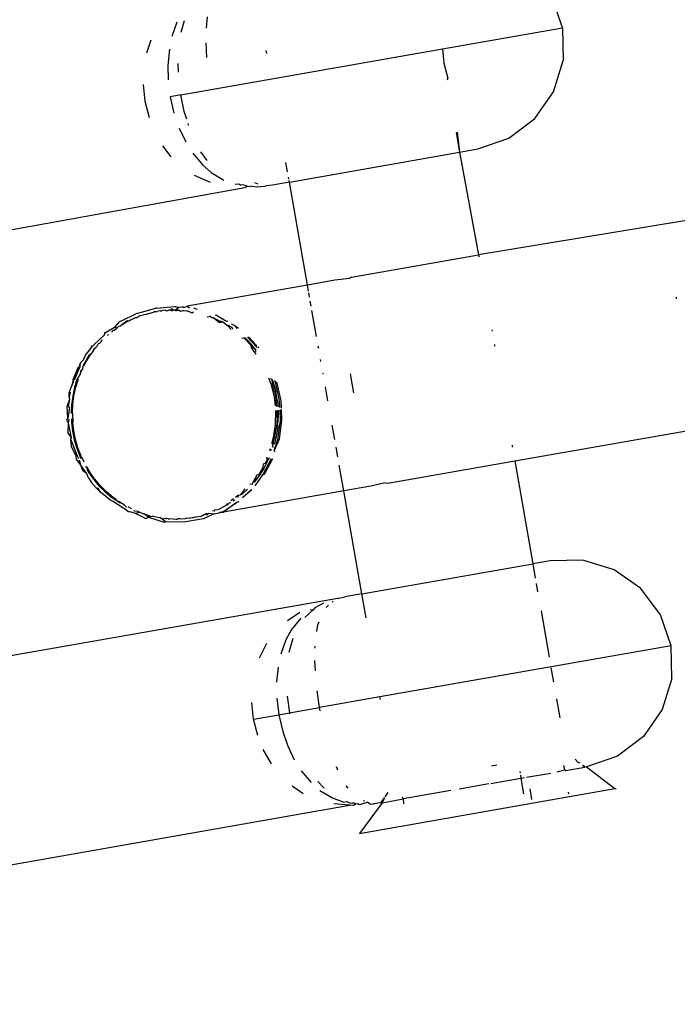
# Model space of a CAD drawing. Units: millimetres. Extents: x -384 to 3336, y -101 to 1313.
# Drawn here: x 971 to 973, y 482 to 485 of the extents above; entities that cross this region are included whole.
import ezdxf

# ---------------------------------------------------------------- set-up
doc = ezdxf.new("R2010")
doc.units = ezdxf.units.MM
doc.header["$LTSCALE"] = 45
doc.header["$PDSIZE"] = -1
doc.layers.add('VP-DIM', color=7, linetype='Continuous')
doc.layers.add('VP-EQ', color=7, linetype='Continuous', true_color=0x8a3492)
doc.dimstyles.get("Standard").update_dxf_attribs({"dimtxt": 14, "dimasz": 20, "dimexe": 20, "dimexo": 50, "dimgap": 20, "dimtad": 0, "dimdec": 0, "dimzin": 0, "dimdsep": 46, "dimtxsty": 'Standard', "dimcen": -0.09, "dimadec": 0, "dimazin": 0, "dimtfac": 1, "dimtdec": 4, "dimtofl": 0, "dimtmove": 0, "dimatfit": 3, "dimfxl": 70, "dimfxlon": 1, "dimtolj": 1, "dimtzin": 0, "dimarcsym": 0})

# ---------------------------------------------------------------- blocks, each defined once
blk = doc.blocks.new('*D1255')
at = {"layer": 'Defpoints', "color": 0}
for p in [(243.1971, 747.9963), (1108.3826, 408.367), (243.1971, 125.9827)]:
    blk.add_point(p, dxfattribs=at)
at = {"layer": 'VP-DIM', "color": 0, "lineweight": -2}
for p, q in [((243.1971, 677.9963), (243.1971, 767.9963)), ((1108.3826, 677.9963), (1108.3826, 767.9963)), ((263.1971, 747.9963), (634.5151, 747.9963)), ((1088.3826, 747.9963), (711.8484, 747.9963))]:
    blk.add_line(p, q, dxfattribs=at)
at = {"layer": 'VP-DIM', "color": 0}
for points in [[(263.1971, 751.3297), (263.1971, 744.663), (243.1971, 747.9963)], [(1088.3826, 744.663), (1088.3826, 751.3297), (1108.3826, 747.9963)]]:
    blk.add_solid(points, dxfattribs=at)
at = {"layer": 'VP-DIM', "color": 0, "insert": (673.1818, 747.9963), "char_height": 14, "attachment_point": 5}
blk.add_mtext('\\A1;875', dxfattribs=at)
blk = doc.blocks.new('*D1256')
at = {"layer": 'Defpoints', "color": 0}
for p in [(986.3467, 503.9963), (283.8543, 101.7996), (1359.1005, 101.7996)]:
    blk.add_point(p, dxfattribs=at)
at = {"layer": 'VP-DIM', "color": 0, "lineweight": -2}
for p, q in [((1289.1005, 503.9963), (1379.1005, 503.9963)), ((1359.1005, 483.9963), (1359.1005, 335.8719)), ((1359.1005, 121.7996), (1359.1005, 265.5386)), ((1289.1005, 101.7996), (1379.1005, 101.7996))]:
    blk.add_line(p, q, dxfattribs=at)
at = {"layer": 'VP-DIM', "color": 0}
for points in [[(1362.4339, 483.9963), (1355.7672, 483.9963), (1359.1005, 503.9963)], [(1355.7672, 121.7996), (1362.4339, 121.7996), (1359.1005, 101.7996)]]:
    blk.add_solid(points, dxfattribs=at)
at = {"layer": 'VP-DIM', "color": 0, "insert": (1359.1005, 300.7052), "char_height": 14, "attachment_point": 5, "rotation": 90}
blk.add_mtext('\\A1;410', dxfattribs=at)
blk = doc.blocks.new('*D1263')
at = {"layer": 'Defpoints', "color": 0}
for p in [(994.2751, 673.1301), (233.5482, -87.0182), (1469.7598, -87.0182)]:
    blk.add_point(p, dxfattribs=at)
at = {"layer": 'VP-DIM', "color": 0, "lineweight": -2}
for p, q in [((1399.7598, 673.1301), (1489.7598, 673.1301)), ((1469.7598, 653.1301), (1469.7598, 339.8471)), ((1469.7598, -67.0182), (1469.7598, 264.8471)), ((1399.7598, -87.0182), (1489.7598, -87.0182))]:
    blk.add_line(p, q, dxfattribs=at)
at = {"layer": 'VP-DIM', "color": 0}
for points in [[(1473.0932, 653.1301), (1466.4265, 653.1301), (1469.7598, 673.1301)], [(1466.4265, -67.0182), (1473.0932, -67.0182), (1469.7598, -87.0182)]]:
    blk.add_solid(points, dxfattribs=at)
at = {"layer": 'VP-DIM', "color": 0, "insert": (1469.7598, 302.3471), "char_height": 14, "attachment_point": 5, "rotation": 90}
blk.add_mtext('\\A1;760', dxfattribs=at)
blk = doc.blocks.new('*D1264')
at = {"layer": 'Defpoints', "color": 0}
for p in [(1262.3952, 881.3405), (92.7236, 428.5659), (1262.3952, 402.9378)]:
    blk.add_point(p, dxfattribs=at)
at = {"layer": 'VP-DIM', "color": 0, "lineweight": -2}
for p, q in [((92.7236, 811.3405), (92.7236, 901.3405)), ((1262.3952, 811.3405), (1262.3952, 901.3405)), ((112.7236, 881.3405), (637.7261, 881.3405)), ((1242.3952, 881.3405), (717.3928, 881.3405))]:
    blk.add_line(p, q, dxfattribs=at)
at = {"layer": 'VP-DIM', "color": 0}
for points in [[(112.7236, 884.6739), (112.7236, 878.0072), (92.7236, 881.3405)], [(1242.3952, 878.0072), (1242.3952, 884.6739), (1262.3952, 881.3405)]]:
    blk.add_solid(points, dxfattribs=at)
at = {"layer": 'VP-DIM', "color": 0, "insert": (677.5594, 881.3405), "char_height": 14, "attachment_point": 5}
blk.add_mtext('\\A1;1170', dxfattribs=at)
blk = doc.blocks.new('RB1314_')
at = {"color": 0}
for p, q in [((2294.7011, -223.4132), (2294.6706, -223.3244)), ((2293.6789, -223.4139), (2293.6818, -223.3812)), ((2293.5804, -223.4375), (2293.5953, -223.3964)), ((2293.6146, -223.393), (2293.6054, -223.4269)), ((2294.3567, -223.4738), (2294.7011, -223.4132)), ((2294.7011, -223.4132), (2294.7022, -223.5071)), ((2293.5191, -223.4483), (2293.5068, -223.486)), ((2293.5725, -223.4745), (2293.5682, -223.5208)), ((2293.6051, -223.6059), (2294.3567, -223.4738)), ((2293.6803, -223.4986), (2293.678, -223.4559)), ((2294.3567, -223.4738), (2294.3605, -223.5145)), ((2293.8521, -223.4865), (2293.8506, -223.4781)), ((2293.5682, -223.5208), (2293.5689, -223.5626)), ((2293.5966, -223.5158), (2293.5979, -223.5408)), ((2294.3605, -223.5145), (2294.3714, -223.5578)), ((2294.6748, -223.5968), (2294.7022, -223.5071)), ((2294.3714, -223.5578), (2294.369, -223.5625)), ((2293.4975, -223.576), (2293.5025, -223.624)), ((2293.6051, -223.6059), (2293.5748, -223.6113)), ((2293.5748, -223.6113), (2293.5856, -223.6582)), ((2293.6154, -223.653), (2293.6051, -223.6059)), ((2294.6211, -223.6737), (2294.6748, -223.5968)), ((2293.5025, -223.624), (2293.5141, -223.6708)), ((2293.6223, -223.6756), (2293.6154, -223.653)), ((2294.5463, -223.7301), (2294.6211, -223.6737)), ((2293.6005, -223.7008), (2293.6193, -223.7407)), ((2293.6278, -223.6936), (2293.626, -223.6876)), ((2294.3955, -223.7134), (2294.4054, -223.7698)), ((2294.3985, -223.7128), (2294.4054, -223.7698)), ((2294.4578, -223.7606), (2294.5463, -223.7301)), ((2293.578, -223.7835), (2293.5536, -223.7522)), ((2293.6394, -223.7727), (2293.6674, -223.8062)), ((2293.6806, -223.7942), (2293.6625, -223.7686)), ((2293.917, -223.8557), (2294.4054, -223.7698)), ((2294.4054, -223.7698), (2294.4578, -223.7606)), ((2294.4054, -223.7698), (2294.4601, -224.0648)), ((2293.6674, -223.8062), (2293.6928, -223.8286)), ((2293.9117, -223.8259), (2293.9071, -223.7993)), ((2293.6901, -223.857), (2293.6447, -223.8371)), ((2293.6928, -223.8286), (2293.7285, -223.8502)), ((2293.9155, -223.847), (2293.9144, -223.8412)), ((2293.0006, -224.0135), (2293.7889, -223.8717)), ((2293.7615, -223.8622), (2293.7721, -223.8612)), ((2293.7721, -223.8612), (2293.7774, -223.8645)), ((2293.7855, -223.8636), (2293.7774, -223.8645)), ((2293.7855, -223.8636), (2293.7893, -223.8642)), ((2293.7889, -223.8717), (2293.7967, -223.8674)), ((2293.7893, -223.8642), (2293.7967, -223.8674)), ((2293.7967, -223.8674), (2293.8056, -223.8687)), ((2293.8101, -223.8679), (2293.8056, -223.8687)), ((2293.8101, -223.8679), (2293.8227, -223.8693)), ((2293.8273, -223.862), (2293.8177, -223.8582)), ((2293.8227, -223.8693), (2293.8452, -223.8677)), ((2293.8452, -223.8677), (2293.8503, -223.8668)), ((2293.8477, -223.8672), (2293.8503, -223.8668)), ((2293.8682, -223.8643), (2293.8503, -223.8668)), ((2293.917, -223.8557), (2293.8682, -223.8643)), ((2293.917, -223.8557), (2293.9162, -223.8511)), ((2293.9689, -224.1512), (2293.917, -223.8557)), ((2295.0567, -223.9657), (2294.4601, -224.0648)), ((2294.0952, -224.129), (2294.4601, -224.0648)), ((2294.4601, -224.0648), (2294.4611, -224.0704)), ((2293.9689, -224.1512), (2293.6235, -224.2119)), ((2294.0471, -224.1374), (2293.9689, -224.1512)), ((2293.9721, -224.1689), (2293.9689, -224.1512)), ((2294.089, -224.1327), (2294.0471, -224.1374)), ((2294.0952, -224.129), (2294.089, -224.1327)), ((2293.975, -224.1857), (2293.9729, -224.1737)), ((2293.9797, -224.2122), (2293.977, -224.1973)), ((2295.0283, -224.1905), (2295.028, -224.1862)), ((2293.4337, -224.2552), (2293.4797, -224.2321)), ((2293.4788, -224.2439), (2293.4877, -224.2384)), ((2293.4797, -224.2321), (2293.4831, -224.2315)), ((2293.4831, -224.2315), (2293.5325, -224.2178)), ((2293.4877, -224.2384), (2293.4979, -224.2371)), ((2293.5027, -224.2354), (2293.4979, -224.2371)), ((2293.5027, -224.2354), (2293.5131, -224.2327)), ((2293.5131, -224.2327), (2293.5231, -224.2298)), ((2293.5231, -224.2298), (2293.5291, -224.2285)), ((2293.5231, -224.2298), (2293.5265, -224.2292)), ((2293.5265, -224.2292), (2293.5291, -224.2285)), ((2293.5344, -224.2279), (2293.5291, -224.2285)), ((2293.536, -224.2172), (2293.5325, -224.2178)), ((2293.5344, -224.2279), (2293.5378, -224.2273)), ((2293.536, -224.2172), (2293.5871, -224.2132)), ((2293.5463, -224.2255), (2293.5378, -224.2273)), ((2293.5463, -224.2255), (2293.5509, -224.225)), ((2293.56, -224.2231), (2293.5509, -224.225)), ((2293.56, -224.2231), (2293.5648, -224.2248)), ((2293.5648, -224.2248), (2293.5706, -224.2229)), ((2293.5681, -224.2238), (2293.5648, -224.2248)), ((2293.5706, -224.2229), (2293.5681, -224.2238)), ((2293.5761, -224.2229), (2293.5706, -224.2229)), ((2293.5791, -224.2197), (2293.5761, -224.2229)), ((2293.5761, -224.2229), (2293.5793, -224.2252)), ((2293.5848, -224.2229), (2293.5791, -224.2197)), ((2293.5793, -224.2252), (2293.5848, -224.2229)), ((2293.5904, -224.2229), (2293.5848, -224.2229)), ((2293.5871, -224.2132), (2293.5905, -224.2126)), ((2293.59, -224.2254), (2293.5977, -224.2235)), ((2293.5998, -224.2161), (2293.5904, -224.2229)), ((2293.5977, -224.2235), (2293.5904, -224.2229)), ((2293.5905, -224.2126), (2293.5998, -224.2161)), ((2293.5977, -224.2235), (2293.6011, -224.2229)), ((2293.609, -224.2145), (2293.5998, -224.2161)), ((2293.6011, -224.2229), (2293.604, -224.2257)), ((2293.604, -224.2257), (2293.6114, -224.2247)), ((2293.6125, -224.2148), (2293.609, -224.2145)), ((2293.6154, -224.216), (2293.609, -224.2145)), ((2293.6114, -224.2247), (2293.6148, -224.2241)), ((2293.6125, -224.2148), (2293.6154, -224.216)), ((2293.6148, -224.2241), (2293.6223, -224.2256)), ((2293.6154, -224.216), (2293.6235, -224.2119)), ((2293.6223, -224.2256), (2293.6257, -224.225)), ((2293.6235, -224.2119), (2293.6301, -224.2166)), ((2293.6257, -224.225), (2293.6373, -224.2309)), ((2293.6373, -224.2309), (2293.6417, -224.2278)), ((2293.646, -224.2183), (2293.6426, -224.2189)), ((2293.646, -224.2183), (2293.6526, -224.2202)), ((2293.7073, -224.238), (2293.7039, -224.2386)), ((2293.7073, -224.238), (2293.7368, -224.2549)), ((2293.9949, -224.2989), (2293.9818, -224.2245)), ((2293.4168, -224.2715), (2293.4303, -224.2558)), ((2293.4337, -224.2552), (2293.4303, -224.2558)), ((2293.4307, -224.269), (2293.4345, -224.2665)), ((2293.4345, -224.2665), (2293.4512, -224.2526)), ((2293.4345, -224.2665), (2293.4527, -224.2549)), ((2293.4512, -224.2526), (2293.4561, -224.2543)), ((2293.4527, -224.2549), (2293.4561, -224.2543)), ((2293.4561, -224.2543), (2293.4609, -224.2511)), ((2293.4609, -224.2511), (2293.4643, -224.2505)), ((2293.4643, -224.2505), (2293.4754, -224.2445)), ((2293.4754, -224.2445), (2293.4788, -224.2439)), ((2293.6805, -224.2427), (2293.6867, -224.2418)), ((2293.6901, -224.2412), (2293.6867, -224.2418)), ((2293.6901, -224.2412), (2293.6948, -224.2447)), ((2293.6948, -224.2447), (2293.6982, -224.2441)), ((2293.6982, -224.2441), (2293.7174, -224.255)), ((2293.6982, -224.2441), (2293.7164, -224.2585)), ((2293.7164, -224.2585), (2293.7221, -224.2577)), ((2293.7174, -224.255), (2293.7208, -224.2544)), ((2293.7221, -224.2577), (2293.7174, -224.255)), ((2293.7208, -224.2544), (2293.7256, -224.2571)), ((2293.7256, -224.2571), (2293.7221, -224.2577)), ((2293.7256, -224.2571), (2293.7391, -224.2672)), ((2293.7368, -224.2549), (2293.7402, -224.2543)), ((2293.7391, -224.2672), (2293.7425, -224.2666)), ((2293.7391, -224.2672), (2293.7499, -224.2789)), ((2293.7425, -224.2666), (2293.7539, -224.2743)), ((2293.7613, -224.2684), (2293.7507, -224.2636)), ((2293.3568, -224.3218), (2293.3851, -224.2946)), ((2293.3851, -224.2946), (2293.3893, -224.2875)), ((2293.3859, -224.2881), (2293.3851, -224.2946)), ((2293.3893, -224.2875), (2293.3859, -224.2881)), ((2293.3893, -224.2875), (2293.4168, -224.2715)), ((2293.3949, -224.2959), (2293.398, -224.2934)), ((2293.4071, -224.286), (2293.4106, -224.281)), ((2293.4106, -224.281), (2293.414, -224.2804)), ((2293.414, -224.2804), (2293.4219, -224.275)), ((2293.4168, -224.2715), (2293.4219, -224.275)), ((2293.427, -224.2698), (2293.4219, -224.275)), ((2293.4307, -224.269), (2293.427, -224.2698)), ((2293.7551, -224.278), (2293.7539, -224.2743)), ((2293.7613, -224.2684), (2293.7705, -224.2753)), ((2293.7671, -224.2759), (2293.7613, -224.2684)), ((2294.4977, -224.2795), (2294.4985, -224.2838)), ((2293.3514, -224.3273), (2293.3568, -224.3218)), ((2293.3681, -224.32), (2293.3644, -224.3275)), ((2293.3717, -224.3191), (2293.3681, -224.32)), ((2293.3717, -224.3191), (2293.3754, -224.3149)), ((2293.3787, -224.3088), (2293.3754, -224.3149)), ((2293.7805, -224.3035), (2293.7855, -224.3027)), ((2293.7887, -224.3056), (2293.7855, -224.3027)), ((2293.806, -224.3236), (2293.7887, -224.3056)), ((2293.7889, -224.3021), (2293.7921, -224.3049)), ((2293.7921, -224.3049), (2293.8095, -224.323)), ((2293.8215, -224.3274), (2293.7965, -224.3007)), ((2293.7965, -224.3007), (2293.8219, -224.3236)), ((2293.7999, -224.3001), (2293.8219, -224.3236)), ((2293.8122, -224.3312), (2293.806, -224.3236)), ((2293.806, -224.3236), (2293.8076, -224.3318)), ((2293.8209, -224.3371), (2293.8095, -224.323)), ((2293.8219, -224.3236), (2293.8215, -224.3274)), ((2294.5051, -224.3217), (2294.506, -224.3266)), ((2293.3263, -224.3655), (2293.3322, -224.3524)), ((2293.3319, -224.3744), (2293.3452, -224.3526)), ((2293.3322, -224.3524), (2293.3472, -224.3337)), ((2293.3439, -224.3504), (2293.3418, -224.3532)), ((2293.3473, -224.3498), (2293.3439, -224.3504)), ((2293.3452, -224.3526), (2293.3473, -224.3498)), ((2293.3472, -224.3337), (2293.3514, -224.3273)), ((2293.348, -224.3279), (2293.3472, -224.3337)), ((2293.3543, -224.3403), (2293.3473, -224.3498)), ((2293.3514, -224.3273), (2293.348, -224.3279)), ((2293.3543, -224.3403), (2293.36, -224.3326)), ((2293.3565, -224.3332), (2293.3543, -224.3403)), ((2293.36, -224.3326), (2293.3565, -224.3332)), ((2293.36, -224.3326), (2293.3644, -224.3275)), ((2293.8076, -224.3318), (2293.8204, -224.3494)), ((2293.8209, -224.3371), (2293.8122, -224.3312)), ((2293.8207, -224.3417), (2293.8209, -224.3371)), ((2293.8215, -224.3274), (2293.8246, -224.3308)), ((2293.8265, -224.3285), (2293.829, -224.3312)), ((2294.001, -224.3336), (2293.9998, -224.3269)), ((2293.3177, -224.3741), (2293.3138, -224.3832)), ((2293.3161, -224.3851), (2293.3177, -224.3741)), ((2293.3263, -224.3655), (2293.3177, -224.3741)), ((2293.3285, -224.375), (2293.324, -224.3839)), ((2293.3274, -224.3833), (2293.3319, -224.3744)), ((2293.3418, -224.3532), (2293.3285, -224.375)), ((2294.0074, -224.3702), (2294.0065, -224.3651)), ((2293.2961, -224.4218), (2293.3119, -224.3859)), ((2293.3, -224.4231), (2293.3161, -224.3851)), ((2293.3165, -224.4072), (2293.3079, -224.4207)), ((2293.3119, -224.3859), (2293.3161, -224.3851)), ((2293.3165, -224.4072), (2293.3206, -224.3969)), ((2293.3172, -224.3975), (2293.3165, -224.4072)), ((2293.3206, -224.3969), (2293.3172, -224.3975)), ((2293.3206, -224.3969), (2293.3229, -224.3923)), ((2293.324, -224.3839), (2293.3229, -224.3923)), ((2294.0139, -224.4071), (2294.0134, -224.4041)), ((2294.0914, -224.4062), (2294.0959, -224.4334)), ((2293.296, -224.425), (2293.2921, -224.4419)), ((2293.2921, -224.4419), (2293.2988, -224.4271)), ((2293.296, -224.425), (2293.2961, -224.4218)), ((2293.3079, -224.4207), (2293.3006, -224.4446)), ((2293.304, -224.444), (2293.3113, -224.4201)), ((2293.8574, -224.4179), (2293.8638, -224.4345)), ((2293.8675, -224.422), (2293.8632, -224.4203)), ((2293.8638, -224.4345), (2293.8731, -224.4726)), ((2293.8675, -224.422), (2293.8715, -224.4332)), ((2293.868, -224.4338), (2293.8675, -224.422)), ((2293.8744, -224.4573), (2293.868, -224.4338)), ((2293.8715, -224.4332), (2293.8778, -224.4567)), ((2293.877, -224.4297), (2293.8751, -224.4251)), ((2293.889, -224.4839), (2293.877, -224.4297)), ((2293.8804, -224.4291), (2293.8924, -224.4833)), ((2294.0959, -224.4334), (2294.101, -224.4606)), ((2293.2851, -224.4595), (2293.2921, -224.4419)), ((2293.2883, -224.4589), (2293.2851, -224.4726)), ((2293.2851, -224.4726), (2293.2851, -224.4595)), ((2293.3006, -224.4446), (2293.2952, -224.4696)), ((2293.2986, -224.469), (2293.304, -224.444)), ((2293.8744, -224.4573), (2293.8789, -224.482)), ((2293.8823, -224.4814), (2293.8778, -224.4567)), ((2294.0274, -224.4838), (2294.0202, -224.443)), ((2293.2791, -224.4983), (2293.2871, -224.4784)), ((2293.2828, -224.4977), (2293.2871, -224.4784)), ((2293.2871, -224.4784), (2293.2851, -224.4726)), ((2293.2952, -224.4696), (2293.2918, -224.496)), ((2293.2941, -224.5192), (2293.2953, -224.4941)), ((2293.2953, -224.4941), (2293.2986, -224.469)), ((2293.8731, -224.4726), (2293.8759, -224.4977)), ((2293.8807, -224.4996), (2293.8789, -224.482)), ((2293.8823, -224.4814), (2293.8843, -224.5009)), ((2293.8898, -224.503), (2293.889, -224.4839)), ((2293.8924, -224.4833), (2293.8933, -224.5043)), ((2293.2811, -224.5345), (2293.2791, -224.4983)), ((2293.286, -224.5024), (2293.2811, -224.5345)), ((2293.286, -224.5024), (2293.2828, -224.4977)), ((2293.2918, -224.496), (2293.2907, -224.5198)), ((2293.2941, -224.5192), (2293.295, -224.5442)), ((2293.8774, -224.5116), (2293.8765, -224.5509)), ((2293.8818, -224.5328), (2293.8815, -224.5109)), ((2293.8849, -224.5103), (2293.8852, -224.5322)), ((2293.8913, -224.5395), (2293.8901, -224.5094)), ((2293.8935, -224.5088), (2293.8947, -224.5389)), ((2293.2782, -224.5375), (2293.2811, -224.5345)), ((2293.2828, -224.5477), (2293.2782, -224.5375)), ((2293.2825, -224.5765), (2293.2828, -224.5477)), ((2293.2828, -224.5477), (2293.2848, -224.5363)), ((2293.2917, -224.589), (2293.2828, -224.5477)), ((2293.2913, -224.5352), (2293.2916, -224.5448)), ((2293.2916, -224.5448), (2293.2946, -224.5703)), ((2293.2981, -224.5697), (2293.295, -224.5442)), ((2293.8818, -224.5328), (2293.8801, -224.5578)), ((2293.8835, -224.5572), (2293.8852, -224.5322)), ((2293.8838, -224.5944), (2293.8913, -224.5395)), ((2293.8947, -224.5389), (2293.8872, -224.5938)), ((2293.2917, -224.589), (2293.2825, -224.5765)), ((2293.2946, -224.5703), (2293.2997, -224.5951)), ((2293.3032, -224.5945), (2293.2981, -224.5697)), ((2293.8765, -224.5509), (2293.8705, -224.5896)), ((2293.8763, -224.5826), (2293.8801, -224.5578)), ((2293.8835, -224.5572), (2293.8798, -224.582)), ((2294.0469, -224.5944), (2294.0397, -224.5536)), ((2294.5636, -224.6558), (2295.1359, -224.5551)), ((2293.2895, -224.5934), (2293.2917, -224.589)), ((2293.2918, -224.6146), (2293.2895, -224.5934)), ((2293.3085, -224.642), (2293.2895, -224.5934)), ((2293.2997, -224.5951), (2293.3068, -224.6192)), ((2293.3102, -224.6186), (2293.3032, -224.5945)), ((2293.8705, -224.5896), (2293.8656, -224.6065)), ((2293.8684, -224.6134), (2293.8705, -224.6072)), ((2293.8705, -224.6072), (2293.8763, -224.5826)), ((2293.8739, -224.6066), (2293.8705, -224.6072)), ((2293.8872, -224.5938), (2293.8737, -224.6258)), ((2293.8737, -224.6258), (2293.8838, -224.5944)), ((2293.8798, -224.582), (2293.8739, -224.6066)), ((2293.305, -224.6426), (2293.2918, -224.6146)), ((2293.3068, -224.6192), (2293.3158, -224.6426)), ((2293.3192, -224.642), (2293.3102, -224.6186)), ((2293.8613, -224.6213), (2293.8595, -224.6273)), ((2293.8641, -224.6264), (2293.8654, -224.6225)), ((2293.8684, -224.6134), (2293.8702, -224.6177)), ((2293.8737, -224.6258), (2293.8756, -224.6298)), ((2294.0556, -224.6441), (2294.0508, -224.6168)), ((2294.5558, -224.6111), (2294.5567, -224.6162)), ((2293.306, -224.6512), (2293.305, -224.6426)), ((2293.3184, -224.668), (2293.306, -224.6512)), ((2293.3127, -224.65), (2293.3085, -224.642)), ((2293.3184, -224.668), (2293.3146, -224.6536)), ((2293.3158, -224.6426), (2293.3189, -224.6489)), ((2293.3192, -224.642), (2293.3272, -224.6584)), ((2293.8407, -224.6958), (2293.8656, -224.6493)), ((2293.841, -224.6765), (2293.8437, -224.6632)), ((2293.8437, -224.6632), (2293.8486, -224.6622)), ((2293.8683, -224.65), (2293.8441, -224.6952)), ((2293.8445, -224.6759), (2293.8561, -224.6539)), ((2293.8486, -224.6622), (2293.8527, -224.6545)), ((2293.8515, -224.6455), (2293.8527, -224.6545)), ((2293.8527, -224.6545), (2293.856, -224.6467)), ((2293.8589, -224.6474), (2293.8561, -224.6539)), ((2294.1991, -224.7199), (2294.5636, -224.6558)), ((2294.5636, -224.6558), (2294.6153, -224.9513)), ((2293.3248, -224.6856), (2293.3184, -224.668)), ((2293.3343, -224.6911), (2293.3184, -224.668)), ((2293.3343, -224.6911), (2293.3248, -224.6856)), ((2293.3306, -224.6717), (2293.3348, -224.6724)), ((2293.3404, -224.704), (2293.3343, -224.6911)), ((2293.3348, -224.6724), (2293.3375, -224.6833)), ((2293.3348, -224.6724), (2293.3433, -224.6868)), ((2293.3375, -224.6833), (2293.3399, -224.6874)), ((2293.3399, -224.6874), (2293.3544, -224.7078)), ((2293.3578, -224.7072), (2293.3433, -224.6868)), ((2293.8288, -224.6957), (2293.841, -224.6765)), ((2293.8445, -224.6759), (2293.8309, -224.6971)), ((2294.0728, -224.7421), (2294.0598, -224.6683)), ((2293.3404, -224.704), (2293.348, -224.7173)), ((2293.3627, -224.7327), (2293.348, -224.7173)), ((2293.3544, -224.7078), (2293.3705, -224.7269)), ((2293.3739, -224.7263), (2293.3578, -224.7072)), ((2293.8098, -224.7234), (2293.812, -224.7179)), ((2293.8234, -224.6968), (2293.812, -224.7179)), ((2293.8154, -224.7173), (2293.812, -224.7179)), ((2293.8154, -224.7173), (2293.8234, -224.6968)), ((2293.8309, -224.6971), (2293.8154, -224.7173)), ((2293.8187, -224.7273), (2293.8407, -224.6958)), ((2293.8288, -224.6957), (2293.8234, -224.6968)), ((2293.8441, -224.6952), (2293.8407, -224.6958)), ((2294.192, -224.7185), (2294.151, -224.7283)), ((2294.192, -224.7185), (2294.1991, -224.7199)), ((2293.3683, -224.7348), (2293.3627, -224.7327)), ((2293.3627, -224.7327), (2293.3649, -224.7354)), ((2293.3649, -224.7354), (2293.3675, -224.7376)), ((2293.3675, -224.7376), (2293.3751, -224.7456)), ((2293.3751, -224.7456), (2293.3683, -224.7348)), ((2293.3705, -224.7269), (2293.3886, -224.7449)), ((2293.392, -224.7443), (2293.3739, -224.7263)), ((2293.4057, -224.7702), (2293.3751, -224.7456)), ((2293.3886, -224.7449), (2293.4078, -224.7612)), ((2293.4112, -224.7606), (2293.392, -224.7443)), ((2294.0728, -224.7421), (2293.7275, -224.8028)), ((2293.7894, -224.7364), (2293.777, -224.7532)), ((2293.7969, -224.7374), (2293.7804, -224.7526)), ((2293.8091, -224.739), (2293.7828, -224.7621)), ((2293.7828, -224.7621), (2293.8064, -224.739)), ((2293.8098, -224.7234), (2293.803, -224.7221)), ((2294.151, -224.7283), (2294.0728, -224.7421)), ((2294.1248, -225.0376), (2294.0728, -224.7421)), ((2293.4094, -224.7717), (2293.4057, -224.7702)), ((2293.4282, -224.7756), (2293.4078, -224.7612)), ((2293.4392, -224.7906), (2293.4094, -224.7717)), ((2293.4208, -224.7674), (2293.4112, -224.7606)), ((2293.4316, -224.775), (2293.4279, -224.7724)), ((2293.4282, -224.7756), (2293.4316, -224.775)), ((2293.4428, -224.7816), (2293.4316, -224.775)), ((2293.7247, -224.8033), (2293.7651, -224.7752)), ((2293.7651, -224.7752), (2293.7275, -224.8028)), ((2293.745, -224.7766), (2293.7395, -224.7818)), ((2293.7484, -224.776), (2293.745, -224.7766)), ((2293.7561, -224.765), (2293.7488, -224.7703)), ((2293.7607, -224.768), (2293.7562, -224.7709)), ((2293.7562, -224.7709), (2293.7573, -224.7686)), ((2293.7573, -224.7686), (2293.7607, -224.768)), ((2293.7705, -224.7545), (2293.7622, -224.7605)), ((2293.7651, -224.7752), (2293.7714, -224.7721)), ((2293.7685, -224.7746), (2293.7651, -224.7752)), ((2293.7714, -224.7721), (2293.7685, -224.7746)), ((2293.7696, -224.7611), (2293.7705, -224.7545)), ((2293.7705, -224.7545), (2293.777, -224.7532)), ((2293.7804, -224.7526), (2293.777, -224.7532)), ((2293.4424, -224.792), (2293.4392, -224.7906)), ((2293.4529, -224.8012), (2293.4424, -224.792)), ((2293.4428, -224.7816), (2293.4496, -224.7882)), ((2293.4529, -224.8012), (2293.4564, -224.8006)), ((2293.4647, -224.7932), (2293.4539, -224.788)), ((2293.4751, -224.8064), (2293.4564, -224.8006)), ((2293.4699, -224.798), (2293.4725, -224.7992)), ((2293.4725, -224.7992), (2293.4807, -224.8004)), ((2293.4859, -224.8043), (2293.4751, -224.8064)), ((2293.4859, -224.8043), (2293.4807, -224.8004)), ((2293.4893, -224.8037), (2293.4859, -224.8043)), ((2293.4959, -224.8081), (2293.4893, -224.8037)), ((2293.7009, -224.7998), (2293.6967, -224.7995)), ((2293.7009, -224.7998), (2293.7044, -224.7965)), ((2293.7013, -224.8074), (2293.7153, -224.805)), ((2293.7044, -224.7965), (2293.7118, -224.7951)), ((2293.7118, -224.7951), (2293.7152, -224.7945)), ((2293.7177, -224.7935), (2293.7152, -224.7945)), ((2293.7153, -224.805), (2293.7214, -224.8027)), ((2293.7153, -224.805), (2293.718, -224.8033)), ((2293.736, -224.7824), (2293.7177, -224.7935)), ((2293.718, -224.8033), (2293.7247, -224.8033)), ((2293.7275, -224.8028), (2293.7214, -224.8027)), ((2293.7214, -224.8027), (2293.7247, -224.8033)), ((2293.7247, -224.8033), (2293.7275, -224.8028)), ((2293.7388, -224.7777), (2293.736, -224.7824)), ((2293.7395, -224.7818), (2293.736, -224.7824)), ((2293.5042, -224.8211), (2293.4751, -224.8064)), ((2293.4993, -224.8075), (2293.4959, -224.8081)), ((2293.5197, -224.8149), (2293.4993, -224.8075)), ((2293.5128, -224.8174), (2293.4993, -224.8075)), ((2293.5042, -224.8211), (2293.5076, -224.8205)), ((2293.5128, -224.8174), (2293.5076, -224.8205)), ((2293.5197, -224.8149), (2293.5128, -224.8174)), ((2293.5128, -224.8174), (2293.558, -224.8315)), ((2293.5197, -224.8149), (2293.5232, -224.8143)), ((2293.5264, -224.8149), (2293.5232, -224.8143)), ((2293.544, -224.8196), (2293.5264, -224.8149)), ((2293.5474, -224.819), (2293.544, -224.8196)), ((2293.5516, -224.8234), (2293.5474, -224.819)), ((2293.5612, -224.8215), (2293.5516, -224.8234)), ((2293.5614, -224.8309), (2293.5516, -224.8234)), ((2293.558, -224.8315), (2293.5614, -224.8309)), ((2293.5612, -224.8215), (2293.5646, -224.8209)), ((2293.6128, -224.8319), (2293.5614, -224.8309)), ((2293.5692, -224.8223), (2293.5646, -224.8209)), ((2293.5692, -224.8223), (2293.5726, -224.8217)), ((2293.5908, -224.8243), (2293.5726, -224.8217)), ((2293.5978, -224.8222), (2293.5908, -224.8243)), ((2293.5942, -224.8237), (2293.5908, -224.8243)), ((2293.5978, -224.8222), (2293.5942, -224.8237)), ((2293.6032, -224.8219), (2293.5978, -224.8222)), ((2293.6032, -224.8219), (2293.6188, -224.8213)), ((2293.6701, -224.8218), (2293.6128, -224.8319)), ((2293.6222, -224.8207), (2293.6188, -224.8213)), ((2293.6298, -224.82), (2293.6222, -224.8207)), ((2293.6298, -224.82), (2293.6331, -224.8194)), ((2293.6331, -224.8194), (2293.6382, -224.8184)), ((2293.6382, -224.8184), (2293.6417, -224.8178)), ((2293.6466, -224.817), (2293.6417, -224.8178)), ((2293.6466, -224.817), (2293.6503, -224.8164)), ((2293.6503, -224.8164), (2293.664, -224.814)), ((2293.664, -224.814), (2293.6678, -224.8117)), ((2293.6678, -224.8117), (2293.6713, -224.8111)), ((2293.7013, -224.8074), (2293.6701, -224.8218)), ((2293.6757, -224.8091), (2293.6713, -224.8111)), ((2293.6792, -224.8085), (2293.6757, -224.8091)), ((2293.6757, -224.8091), (2293.681, -224.811)), ((2293.6814, -224.8055), (2293.6792, -224.8085)), ((2293.6792, -224.8085), (2293.6859, -224.8057)), ((2293.681, -224.811), (2293.6859, -224.8057)), ((2293.6859, -224.8057), (2293.7013, -224.8074)), ((2294.6656, -224.9424), (2294.6153, -224.9513)), ((2294.7593, -224.9409), (2294.6656, -224.9424)), ((2294.8488, -224.9684), (2294.7593, -224.9409)), ((2294.1248, -225.0376), (2294.6153, -224.9513)), ((2294.6153, -224.9513), (2294.6226, -224.9925)), ((2294.9255, -225.0223), (2294.8488, -224.9684)), ((2294.6252, -225.0077), (2294.6293, -225.0311)), ((2294.9819, -225.0973), (2294.9255, -225.0223)), ((2294.0558, -225.0504), (2292.334, -225.3525)), ((2294.0393, -225.0614), (2294.0425, -225.0586)), ((2294.0558, -225.0504), (2294.0583, -225.0499)), ((2294.0583, -225.0499), (2294.076, -225.0461)), ((2294.1248, -225.0376), (2294.076, -225.0461)), ((2294.1368, -225.1058), (2294.1248, -225.0376)), ((2293.9612, -225.105), (2293.9847, -225.0831)), ((2293.9847, -225.0831), (2293.9765, -225.0845)), ((2293.9906, -225.0769), (2293.9847, -225.0831)), ((2293.9906, -225.0769), (2294.0158, -225.0633)), ((2294.0222, -225.0765), (2294.0295, -225.07)), ((2294.639, -225.0863), (2294.6623, -225.2192)), ((2293.9112, -225.1137), (2293.9473, -225.0896)), ((2293.9496, -225.107), (2293.9234, -225.1395)), ((2295.0124, -225.1861), (2294.9819, -225.0973)), ((2293.9234, -225.1395), (2293.9071, -225.1692)), ((2293.9953, -225.1454), (2293.999, -225.1262)), ((2293.999, -225.1262), (2294.002, -225.118)), ((2293.9071, -225.1692), (2293.8922, -225.2103)), ((2293.9264, -225.1658), (2293.9154, -225.206)), ((2293.831, -225.2208), (2293.8525, -225.1788)), ((2293.9901, -225.1931), (2293.9907, -225.187)), ((2295.0124, -225.1861), (2294.1766, -225.333)), ((2295.0145, -225.2798), (2295.0124, -225.1861)), ((2293.9914, -225.2578), (2293.9898, -225.2287)), ((2293.8843, -225.2473), (2293.8802, -225.2911)), ((2294.6675, -225.2492), (2294.6747, -225.2902)), ((2295.0145, -225.2798), (2294.9871, -225.3696)), ((2293.8807, -225.3362), (2293.8866, -225.3841)), ((2293.9105, -225.331), (2293.9169, -225.3787)), ((2294.0038, -225.3634), (2293.9966, -225.3159)), ((2294.1766, -225.333), (2294.0038, -225.3634)), ((2294.178, -225.3401), (2294.1766, -225.333)), ((2294.6831, -225.3381), (2294.6926, -225.3926)), ((2293.8143, -225.3968), (2293.8093, -225.3488)), ((2293.9169, -225.3787), (2294.0038, -225.3634)), ((2294.0057, -225.3727), (2294.0038, -225.3634)), ((2294.9871, -225.3696), (2294.9333, -225.4464)), ((2293.8143, -225.3968), (2293.8866, -225.3841)), ((2293.8259, -225.4436), (2293.8143, -225.3968)), ((2293.8866, -225.3841), (2293.9169, -225.3787)), ((2293.8866, -225.3841), (2293.8977, -225.4318)), ((2293.9169, -225.3787), (2293.9176, -225.382)), ((2293.8977, -225.4318), (2293.9112, -225.4714)), ((2294.9333, -225.4464), (2294.8584, -225.5028)), ((2293.9112, -225.4714), (2293.9311, -225.5134)), ((2293.8654, -225.525), (2293.8418, -225.4836)), ((2294.8584, -225.5028), (2294.7698, -225.5333)), ((2294.0561, -225.5433), (2294.0518, -225.5341)), ((2294.4966, -225.5306), (2294.5123, -225.5279)), ((2294.7071, -225.542), (2294.7049, -225.5298)), ((2294.7101, -225.5438), (2294.765, -225.5342)), ((2294.7451, -225.5199), (2294.7371, -225.5121)), ((2294.7483, -225.5222), (2294.7451, -225.5199)), ((2294.7451, -225.5199), (2294.7508, -225.5218)), ((2294.765, -225.5342), (2294.7584, -225.5295)), ((2294.765, -225.5342), (2294.7614, -225.5284)), ((2294.7698, -225.5333), (2294.765, -225.5342)), ((2294.7698, -225.5333), (2294.8508, -225.5962)), ((2293.9512, -225.5455), (2293.9792, -225.579)), ((2294.4946, -225.5817), (2294.5813, -225.5665)), ((2294.5778, -225.5467), (2294.5788, -225.552)), ((2294.5798, -225.5577), (2294.5813, -225.5665)), ((2294.5813, -225.5665), (2294.5919, -225.5646)), ((2294.5813, -225.5665), (2294.5892, -225.6111)), ((2294.5974, -225.5637), (2294.6673, -225.5514)), ((2294.6851, -225.5482), (2294.7071, -225.542)), ((2294.7071, -225.542), (2294.7101, -225.5438)), ((2293.9245, -225.5886), (2293.9565, -225.6098)), ((2294.0169, -225.5948), (2293.9985, -225.5756)), ((2294.0858, -225.5948), (2294.0803, -225.5881)), ((2294.4891, -225.5826), (2294.4044, -225.5976)), ((2294.8508, -225.5962), (2294.855, -225.5955)), ((2294.0046, -225.6014), (2294.0403, -225.623)), ((2294.0403, -225.623), (2294.0733, -225.635)), ((2294.1178, -225.7251), (2294.8508, -225.5962)), ((2294.1797, -225.6371), (2294.1897, -225.6229)), ((2294.1897, -225.6229), (2294.1828, -225.6366)), ((2294.1916, -225.6201), (2294.2004, -225.6075)), ((2294.2409, -225.62), (2294.2434, -225.6259)), ((2294.3798, -225.6019), (2294.2434, -225.6259)), ((2294.6068, -225.5968), (2294.6121, -225.627)), ((2294.7193, -225.6113), (2294.7183, -225.6059)), ((2292.4241, -225.937), (2294.0892, -225.6436)), ((2294.0892, -225.6436), (2294.0442, -225.6401)), ((2294.0733, -225.635), (2294.0815, -225.6335)), ((2294.0815, -225.6335), (2294.0892, -225.6373)), ((2294.0892, -225.6373), (2294.0922, -225.6376)), ((2294.1006, -225.6444), (2294.0892, -225.6436)), ((2294.0922, -225.6376), (2294.0983, -225.6365)), ((2294.0983, -225.6365), (2294.1018, -225.6372)), ((2294.1084, -225.6402), (2294.1006, -225.6444)), ((2294.1018, -225.6372), (2294.1084, -225.6402)), ((2294.1084, -225.6402), (2294.1136, -225.6393)), ((2294.1136, -225.6393), (2294.1174, -225.6415)), ((2294.1174, -225.6415), (2294.1218, -225.6407)), ((2294.1828, -225.6366), (2294.1178, -225.7251)), ((2294.1218, -225.6407), (2294.1407, -225.6354)), ((2294.1334, -225.6326), (2294.1295, -225.631)), ((2294.1442, -225.6368), (2294.1407, -225.6354)), ((2294.1442, -225.6368), (2294.1486, -225.6402)), ((2294.1486, -225.6402), (2294.1569, -225.6405)), ((2294.162, -225.6396), (2294.1569, -225.6405)), ((2294.162, -225.6396), (2294.1595, -225.64)), ((2294.1705, -225.6381), (2294.162, -225.6396)), ((2294.1797, -225.6371), (2294.1705, -225.6381)), ((2294.1828, -225.6366), (2294.1797, -225.6371)), ((2294.1828, -225.6366), (2294.2434, -225.6259)), ((2294.2434, -225.6259), (2294.2445, -225.64))]:
    blk.add_line(p, q, dxfattribs=at)
blk = doc.blocks.new('RB1314_2D')
at = {"layer": 'VP-EQ', "color": 0}
blk.add_blockref('RB1314_', (-1322.3714, 708.3373), dxfattribs=at)

msp = doc.modelspace()

# ---------------------------------------------------------------- block references
at = {"layer": 'VP-EQ', "color": 0}
msp.add_blockref('RB1314_2D', (0, 0), dxfattribs=at)

# ---------------------------------------------------------------- dimensions: what is measured, and where the dimension line sits
at = {"layer": 'VP-DIM', "color": 0}
dim = msp.add_linear_dim(base=(1262.3952, 881.3405), p1=(92.7236, 428.5659), p2=(1262.3952, 402.9378), dimstyle='Standard', dxfattribs=at)
dim.commit()
dim.dimension.update_dxf_attribs({"geometry": '*D1264', "text_midpoint": (677.5594, 881.3405), "dimtype": 160})
dim = msp.add_linear_dim(base=(243.1971, 747.9963), p1=(1108.3826, 408.367), p2=(243.1971, 125.9827), text='875', dimstyle='Standard', dxfattribs=at)
dim.commit()
dim.dimension.update_dxf_attribs({"geometry": '*D1255', "text_midpoint": (673.1818, 747.9963), "dimtype": 160})
dim = msp.add_linear_dim(base=(1469.7598, -87.0182), p1=(994.2751, 673.1301), p2=(233.5482, -87.0182), angle=90, dimstyle='Standard', dxfattribs=at)
dim.commit()
dim.dimension.update_dxf_attribs({"geometry": '*D1263', "text_midpoint": (1469.7598, 302.3471), "dimtype": 160})
dim = msp.add_linear_dim(base=(1359.1005, 101.7996), p1=(986.3467, 503.9963), p2=(283.8543, 101.7996), angle=90, text='410', dimstyle='Standard', dxfattribs=at)
dim.commit()
dim.dimension.update_dxf_attribs({"geometry": '*D1256', "text_midpoint": (1359.1005, 300.7052), "dimtype": 160})

doc.saveas('drawing.dxf')
